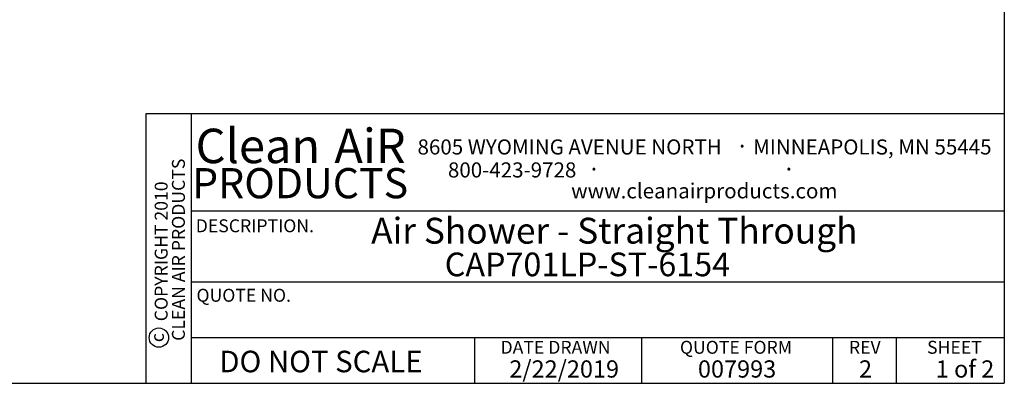
# Model space of a CAD drawing. Units: inches. Extents: x 0.3 to 10.6, y 0.4 to 8.2.
# Drawn here: x 5.8 to 10.6, y 0.4 to 2.1 of the extents above; entities that cross this region are included whole.
import ezdxf

# ---------------------------------------------------------------- set-up
doc = ezdxf.new("R2010")
doc.units = ezdxf.units.IN
doc.header["$MEASUREMENT"] = 0
for name, color, linetype in [('DIMENSION', 15, 'Continuous'), ('REF00BDR', 5, 'Continuous'), ('TXT01', 2, 'Continuous')]:
    doc.layers.add(name, color=color, linetype=linetype)
doc.styles.add('SLDTEXTSTYLE0', font='TXT', dxfattribs={"width": 0.75})
doc.styles.add('SLDTEXTSTYLE2', font='TXT', dxfattribs={"width": 0.595})
doc.styles.add('SLDTEXTSTYLE3', font='TXT', dxfattribs={"width": 0.797872})
doc.styles.add('SLDTEXTSTYLE4', font='TXT', dxfattribs={"width": 0.563333})

# ---------------------------------------------------------------- blocks, each defined once
blk = doc.blocks.new('SW_NOTE_0_1')
at = {"layer": 'TXT01', "color": 0, "attachment_point": 2, "style": 'SLDTEXTSTYLE2'}
for s, insert, char_height in [('8605 WYOMING AVENUE NORTH', (0.7253, 0.094), 0.072917), ('MINNEAPOLIS, MN 55445', (2.1892, 0.094), 0.072917), ('·', (1.5599, 0.1034), 0.0833), ('800-423-9728', (0.4472, -0.0171), 0.072917), ('·', (0.8432, -0.0077), 0.0833), ('·', (1.786, -0.0077), 0.0833), ('www.cleanairproducts.com', (1.3765, -0.1183), 0.072917)]:
    blk.add_mtext(s, dxfattribs=dict(at, insert=insert, char_height=char_height))
blk = doc.blocks.new('SW_NOTE_0_2')
at = {"layer": 'DIMENSION', "color": 0, "char_height": 0.0625, "attachment_point": 2, "rotation": 90, "style": 'SLDTEXTSTYLE0'}
for s, insert in [('CLEAN AIR PRODUCTS', (0.0028, 0.3437)), ('COPYRIGHT 2010', (-0.0806, 0.3359))]:
    blk.add_mtext(s, dxfattribs=dict(at, insert=insert))
blk = doc.blocks.new('SW_NOTE_0_3')
at = {"layer": 'DIMENSION', "color": 0, "char_height": 0.16667, "attachment_point": 2, "style": 'SLDTEXTSTYLE2'}
for s, insert in [('Clean', (0.2811, 0.2148)), ('AiR', (0.8236, 0.2148))]:
    blk.add_mtext(s, dxfattribs=dict(at, insert=insert))

msp = doc.modelspace()

# ---------------------------------------------------------------- linework, layer by layer
at = {"layer": 'DIMENSION'}
msp.add_circle((6.48168504, 0.57198987), 0.04669728, dxfattribs=at)
at = {"layer": 'REF00BDR'}
for p, q in [((10.57027082, 8.22781692), (10.57027082, 0.3510696)), ((10.57027082, 1.65502511), (6.41865486, 1.65502511)), ((6.41865486, 1.65502511), (6.41865486, 0.3510696)), ((6.63808543, 1.65502511), (6.63808543, 0.3510696)), ((6.63808543, 1.1849694), (10.57027082, 1.1849694)), ((6.63808543, 0.84153217), (10.57027082, 0.84153217)), ((6.63808543, 0.57198987), (10.57027082, 0.57198987)), ((8.00920178, 0.3510696), (8.00920178, 0.57198987)), ((8.81552072, 0.57198987), (8.81552072, 0.3510696)), ((9.73874092, 0.57198987), (9.73874092, 0.3510696)), ((10.04748014, 0.57198987), (10.04748014, 0.3510696)), ((0.30748735, 0.3510696), (10.57027082, 0.3510696))]:
    msp.add_line(p, q, dxfattribs=at)

# ---------------------------------------------------------------- block references
at = {"layer": 'DIMENSION'}
msp.add_blockref('SW_NOTE_0_3', (6.67914999, 1.36790943), dxfattribs=at)
at = {"layer": 'DIMENSION', "color": 7}
msp.add_blockref('SW_NOTE_0_2', (6.54203638, 0.6536168), dxfattribs=at)
at = {"layer": 'TXT01'}
msp.add_blockref('SW_NOTE_0_1', (7.74289752, 1.43688671), dxfattribs=at)

# ---------------------------------------------------------------- texts
at = {"layer": 'DIMENSION'}
for s, insert, char_height, attachment_point, style in [('PRODUCTS', (7.16477828, 1.39215971), 0.145833333, 2, 'SLDTEXTSTYLE2'), ('DO NOT SCALE', (6.77388828, 0.50862627), 0.1041666667, 1, 'SLDTEXTSTYLE3')]:
    msp.add_mtext(s, dxfattribs=dict(at, insert=insert, char_height=char_height, attachment_point=attachment_point, style=style))
at = {"layer": 'DIMENSION', "color": 7, "attachment_point": 1, "style": 'SLDTEXTSTYLE0'}
for s, insert, char_height in [('Air Shower - Straight Through', (7.50823234, 1.15175313), 0.125), ('CAP701LP-ST-6154', (7.86410582, 0.98358125), 0.1145833333)]:
    msp.add_mtext(s, dxfattribs=dict(at, insert=insert, char_height=char_height))
at = {"layer": 'DIMENSION', "insert": (6.44313734, 0.5718347), "char_height": 0.0625, "attachment_point": 2, "rotation": 90, "style": 'SLDTEXTSTYLE0'}
msp.add_mtext('c', dxfattribs=at)
at = {"layer": 'REF00BDR', "insert": (9.89562899, 0.55655606), "char_height": 0.0625, "attachment_point": 2, "style": 'SLDTEXTSTYLE3'}
msp.add_mtext('REV', dxfattribs=at)
at = {"layer": 'REF00BDR', "color": 7, "attachment_point": 1}
for s, insert, char_height, style in [('2/22/2019', (8.17634905, 0.46206621), 0.083333333, 'SLDTEXTSTYLE2'), ('007993', (9.08855566, 0.46206621), 0.083333333, 'SLDTEXTSTYLE2'), ('2', (9.86744725, 0.46206621), 0.08333333, 'SLDTEXTSTYLE2'), ('1 of 2', (10.23868404, 0.46206621), 0.083333333, 'SLDTEXTSTYLE4')]:
    msp.add_mtext(s, dxfattribs=dict(at, insert=insert, char_height=char_height, style=style))
at = {"layer": 'TXT01', "char_height": 0.0625, "attachment_point": 1, "style": 'SLDTEXTSTYLE3'}
for s, insert in [('DESCRIPTION.', (6.65996425, 1.14431322)), ('QUOTE NO.', (6.66345181, 0.80818474)), ('DATE DRAWN', (8.13390485, 0.55655606)), ('QUOTE FORM', (9.00172565, 0.55655606)), ('SHEET', (10.19663802, 0.55655606))]:
    msp.add_mtext(s, dxfattribs=dict(at, insert=insert))

doc.saveas('drawing.dxf')
